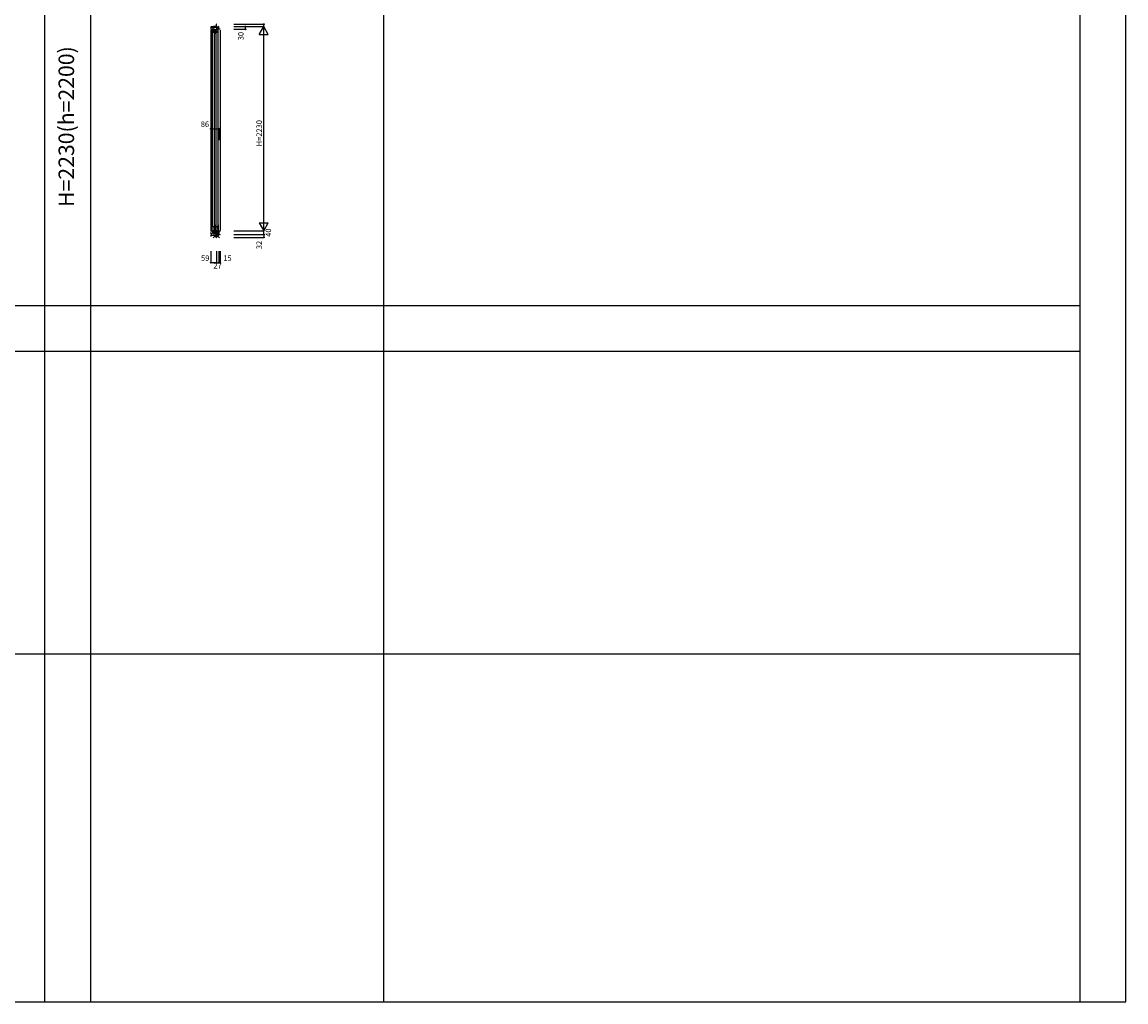
# Model space of a CAD drawing. Extents: x 0 to 27500, y 0 to 20000.
# Drawn here: x 15450 to 27500, y 0 to 10692 of the extents above; entities that cross this region are included whole.
import ezdxf
from ezdxf.enums import TextEntityAlignment as Align

# ---------------------------------------------------------------- set-up
doc = ezdxf.new("R2010")
doc.units = 0
doc.layers.get('0').update_dxf_attribs({"linetype": 'CONTINUOUS'})
for name, color, linetype in [('YKK_C1', 4, 'CONTINUOUS'), ('YKK_F1', 7, 'CONTINUOUS'), ('YKK_IN', 1, 'CONTINUOUS'), ('YKK_N1', 2, 'CONTINUOUS')]:
    doc.layers.add(name, color=color, linetype=linetype)
doc.styles.add('EXTFONT', font='txt.shx', dxfattribs={"height": 60, "bigfont": 'EXTFONT'})
doc.styles.get("Standard").update_dxf_attribs({"font": 'txt', "bigfont": 'BIGFONT'})

msp = doc.modelspace()

# ---------------------------------------------------------------- linework, layer by layer
at = {"layer": 'YKK_C1', "ltscale": 0.5}
for p, q in [((17541, 10644), (17512, 10642)), ((17512, 10642), (17512, 10613)), ((17512, 10636), (17528, 10636)), ((17523, 10578), (17523, 10616)), ((17523, 10616), (17526, 10616)), ((17526, 10610), (17523, 10610)), ((17526, 10616), (17526, 10615)), ((17526, 10611), (17526, 10610)), ((17528, 10636), (17570, 10636)), ((17532, 10636), (17532, 10608)), ((17532, 10608), (17536, 10608)), ((17533, 10636), (17533, 10643)), ((17538, 10616), (17545, 10616)), ((17569, 10644), (17541, 10644)), ((17541, 10613), (17541, 10616)), ((17551, 10616), (17545, 10616)), ((17545, 10616), (17545, 10611)), ((17545, 10610), (17545, 10597)), ((17551, 10563), (17551, 10616)), ((17564, 10578), (17564, 10616)), ((17564, 10616), (17567, 10616)), ((17567, 10610), (17564, 10610)), ((17567, 10616), (17567, 10615)), ((17567, 10611), (17567, 10610)), ((17571, 10668), (17569, 10668)), ((17569, 10668), (17569, 10636)), ((17570, 10636), (17573, 10635)), ((17573, 10635), (17573, 10632)), ((17573, 10634), (17598, 10634)), ((17573, 10632), (17573, 10611)), ((17573, 10608), (17573, 10611)), ((17577, 10608), (17573, 10608)), ((17578, 10631), (17577, 10629)), ((17577, 10629), (17577, 10608)), ((17578, 10644), (17578, 10634)), ((17595, 10633), (17578, 10633)), ((17578, 10633), (17578, 10631)), ((17579, 10616), (17586, 10616)), ((17582, 10613), (17582, 10616)), ((17592, 10616), (17586, 10616)), ((17586, 10616), (17586, 10611)), ((17586, 10610), (17586, 10597)), ((17592, 10563), (17592, 10616)), ((17595, 10628), (17595, 10633)), ((17596, 10628), (17595, 10628)), ((17598, 10644), (17596, 10644)), ((17596, 10614), (17596, 10628)), ((17613, 10614), (17596, 10614)), ((17598, 10630), (17598, 10644)), ((17613, 10614), (17613, 10616)), ((17522, 10576), (17523, 10578)), ((17522, 10564), (17522, 10576)), ((17523, 10598), (17527, 10598)), ((17523, 10595), (17541, 10595)), ((17533, 10580), (17523, 10580)), ((17525, 10576), (17525, 8468)), ((17545, 10580), (17533, 10580)), ((17539, 10598), (17541, 10598)), ((17541, 10598), (17541, 10600)), ((17541, 10595), (17541, 10598)), ((17541, 10597), (17546, 10597)), ((17545, 10585), (17545, 10580)), ((17545, 10581), (17551, 10581)), ((17546, 10597), (17546, 10585)), ((17547, 10576), (17547, 8468)), ((17563, 10576), (17564, 10578)), ((17562, 10564), (17562, 10576)), ((17564, 10598), (17568, 10598)), ((17564, 10595), (17582, 10595)), ((17574, 10580), (17564, 10580)), ((17566, 10576), (17566, 8468)), ((17586, 10580), (17574, 10580)), ((17580, 10598), (17582, 10598)), ((17582, 10598), (17582, 10600)), ((17582, 10595), (17582, 10598)), ((17582, 10597), (17587, 10597)), ((17586, 10585), (17586, 10580)), ((17586, 10581), (17592, 10581)), ((17587, 10597), (17587, 10585)), ((17588, 10576), (17588, 8468)), ((17613, 10604), (17613, 8423)), ((17522, 8480), (17522, 8463)), ((17522, 8463), (17523, 8461)), ((17523, 8461), (17523, 8406)), ((17545, 8459), (17523, 8459)), ((17545, 8458), (17545, 8463)), ((17545, 8463), (17551, 8463)), ((17551, 8480), (17551, 8406)), ((17562, 8480), (17562, 8463)), ((17563, 8463), (17564, 8461)), ((17564, 8461), (17564, 8406)), ((17586, 8459), (17564, 8459)), ((17586, 8458), (17586, 8463)), ((17586, 8463), (17592, 8463)), ((17592, 8480), (17592, 8406)), ((17512, 8386), (17512, 8396)), ((17518, 8386), (17512, 8386)), ((17518, 8363), (17518, 8387)), ((17518, 8387), (17524, 8387)), ((17523, 8416), (17545, 8416)), ((17526, 8413), (17523, 8413)), ((17523, 8406), (17526, 8406)), ((17526, 8411), (17526, 8413)), ((17526, 8406), (17526, 8408)), ((17530, 8391), (17532, 8391)), ((17532, 8391), (17532, 8413)), ((17532, 8391), (17544, 8391)), ((17534, 8391), (17538, 8401)), ((17535, 8400), (17573, 8403)), ((17545, 8417), (17542, 8417)), ((17544, 8391), (17561, 8392)), ((17560, 8402), (17560, 8392)), ((17560, 8394), (17562, 8395)), ((17561, 8392), (17561, 8394)), ((17562, 8395), (17573, 8395)), ((17564, 8416), (17586, 8416)), ((17567, 8413), (17564, 8413)), ((17564, 8406), (17567, 8406)), ((17574, 8393), (17565, 8372)), ((17567, 8411), (17567, 8413)), ((17567, 8406), (17567, 8408)), ((17573, 8395), (17573, 8413)), ((17573, 8396), (17580, 8396)), ((17574, 8396), (17574, 8393)), ((17577, 8402), (17596, 8403)), ((17580, 8396), (17583, 8396)), ((17586, 8417), (17583, 8417)), ((17583, 8396), (17583, 8398)), ((17583, 8398), (17584, 8398)), ((17583, 8396), (17598, 8396)), ((17584, 8373), (17584, 8396)), ((17586, 8373), (17584, 8373)), ((17586, 8403), (17586, 8396)), ((17594, 8397), (17594, 8403)), ((17596, 8413), (17613, 8413)), ((17596, 8403), (17596, 8413)), ((17598, 8411), (17598, 8373)), ((17598, 8379), (17601, 8379)), ((17601, 8379), (17613, 8375)), ((17613, 8413), (17613, 8411)), ((17613, 8375), (17613, 8373))]:
    msp.add_line(p, q, dxfattribs=at)
at = {"layer": 'YKK_C1'}
for p, q in [((17596, 10630), (17598, 10630)), ((17512, 10603), (17512, 8406)), ((17545, 10585), (17546, 10585)), ((17586, 10585), (17587, 10585)), ((17545, 8458), (17544, 8458)), ((17544, 8458), (17544, 8434)), ((17586, 8458), (17585, 8458)), ((17585, 8458), (17585, 8434)), ((17512, 8356), (17512, 8362)), ((17512, 8362), (17518, 8363)), ((17515, 8356), (17512, 8356)), ((17518, 8363), (17523, 8363)), ((17543, 8363), (17523, 8363)), ((17551, 8406), (17541, 8406)), ((17542, 8417), (17542, 8423)), ((17542, 8423), (17548, 8423)), ((17558, 8364), (17543, 8363)), ((17548, 8434), (17544, 8434)), ((17545, 8417), (17545, 8406)), ((17548, 8423), (17548, 8434)), ((17563, 8372), (17560, 8371)), ((17565, 8372), (17563, 8372)), ((17566, 8368), (17565, 8372)), ((17566, 8368), (17568, 8362)), ((17568, 8362), (17569, 8362)), ((17569, 8362), (17569, 8342)), ((17571, 8358), (17569, 8358)), ((17569, 8342), (17571, 8342)), ((17577, 8391), (17577, 8396)), ((17592, 8406), (17582, 8406)), ((17583, 8417), (17583, 8423)), ((17583, 8423), (17589, 8423)), ((17589, 8434), (17585, 8434)), ((17586, 8417), (17586, 8406)), ((17589, 8423), (17589, 8434)), ((17594, 8397), (17598, 8397))]:
    msp.add_line(p, q, dxfattribs=at)
at = {"layer": 'YKK_C1', "linetype": 'ByBlock', "lineweight": -2, "ltscale": 0.5}
for p, q in [((17560, 8371), (17558, 8364)), ((17566, 8368), (17566, 8368))]:
    msp.add_line(p, q, dxfattribs=at)
at = {"layer": 'YKK_C1', "ltscale": 0.5}
for centre, radius, start, end in [((17523, 10576), 1, 135, 180), ((17564, 10576), 1, 135, 180), ((17523, 8463), 1, 180, 225), ((17564, 8463), 1, 180, 225), ((17524, 8391), 4, 273, 336.7158), ((17530, 8389), 2, 90, 156.7158)]:
    msp.add_arc(centre, radius, start, end, dxfattribs=at)
at = {"layer": 'YKK_F1', "color": 7}
for p, q in [((27500, 0), (27500, 20000)), ((15700, 0), (15700, 19500)), ((16200, 0), (16200, 19500)), ((19400, 0), (19400, 19500)), ((27000, 0), (27000, 19500)), ((0, 7600), (27000, 7600)), ((0, 7100), (27000, 7100)), ((0, 3800), (27000, 3800)), ((0, 0), (27500, 0))]:
    msp.add_line(p, q, dxfattribs=at)
at = {"layer": 'YKK_IN', "linetype": 'Continuous'}
for p, q in [((17536, 8409), (17606, 8338)), ((17536, 8338), (17606, 8409))]:
    msp.add_line(p, q, dxfattribs=at)
msp.add_circle((17571, 8373), 25, dxfattribs=at)
at = {"layer": 'YKK_N1', "linetype": 'Continuous'}
for p, q in [((17763, 10668), (18088, 10668)), ((17763, 10644), (18088, 10644)), ((17763, 10614), (17888, 10614)), ((17888, 10614), (17888, 10644)), ((18038, 10557), (18088, 10644)), ((18088, 10644), (18088, 10668)), ((18088, 8413), (18088, 10644)), ((18138, 10557), (18088, 10644)), ((18038, 10557), (18138, 10557)), ((17512, 9528), (17598, 9528)), ((17512, 9528), (17512, 9403)), ((17598, 9528), (17598, 9403)), ((18038, 8500), (18138, 8500)), ((18038, 8500), (18088, 8413)), ((18088, 8413), (18138, 8500)), ((17763, 8413), (18088, 8413)), ((17763, 8373), (18088, 8373)), ((17763, 8342), (18088, 8342)), ((18088, 8373), (18088, 8413)), ((18088, 8373), (18088, 8342)), ((17512, 8192), (17512, 8067)), ((17571, 8192), (17571, 8067)), ((17598, 8192), (17598, 8067)), ((17613, 8192), (17613, 8067)), ((17571, 8067), (17512, 8067)), ((17571, 8067), (17598, 8067)), ((17598, 8067), (17613, 8067))]:
    msp.add_line(p, q, dxfattribs=at)
for centre in [(17888, 10644), (17888, 10614), (18088, 10668), (17512, 9528), (17598, 9528), (18088, 8373), (18088, 8342), (17512, 8067), (17571, 8067), (17598, 8067), (17613, 8067)]:
    msp.add_circle(centre, 5, dxfattribs=at)

# ---------------------------------------------------------------- texts
at = {"color": 3, "style": 'EXTFONT'}
msp.add_text('H=2230(h=2200)', height=170, rotation=90, dxfattribs=at).set_placement((15955, 9552), align=Align.MIDDLE)
at = {"layer": 'YKK_N1', "linetype": 'Continuous'}
for s, p in [('30', (17846, 10540)), ('H=2230', (18046, 9480)), ('40', (18146, 8395)), ('32', (18046, 8260))]:
    msp.add_text(s, height=60, rotation=90, dxfattribs=at).set_placement(p, align=Align.MIDDLE)
for s, p in [('86', (17446, 9570)), ('59', (17449, 8109)), ('15', (17692, 8109)), ('27', (17584, 8025))]:
    msp.add_text(s, height=60, dxfattribs=at).set_placement(p, align=Align.MIDDLE)

doc.saveas('drawing.dxf')
